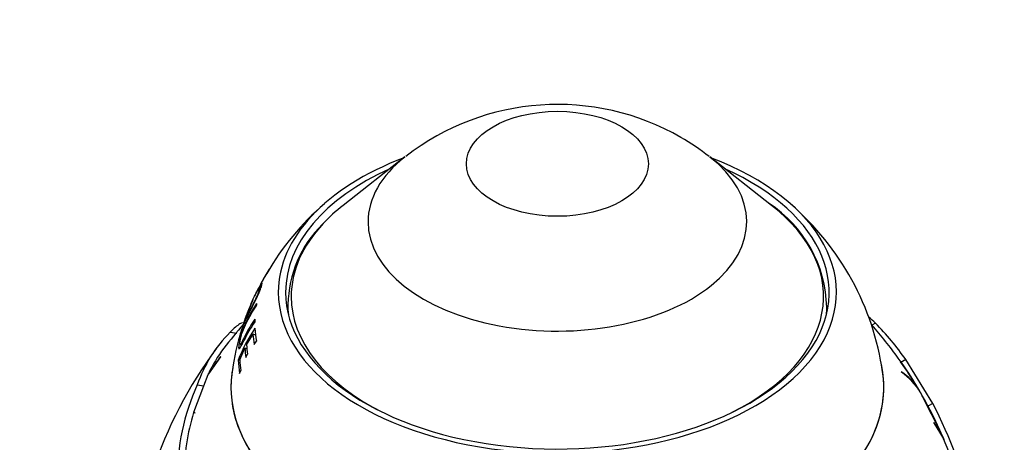
# Model space of a CAD drawing. Units: millimetres. Extents: x 0 to 744, y 0 to 1164.
# Drawn here: x 164 to 232, y 350 to 379 of the extents above; entities that cross this region are included whole.
import ezdxf
from ezdxf import colors
from ezdxf.entities.mleader import LeaderData, LeaderLine
from ezdxf.math import Vec2, Vec3

# ---------------------------------------------------------------- set-up
doc = ezdxf.new("R2010")
doc.units = ezdxf.units.MM
doc.layers.add('DV6_Défaut', color=7, linetype='Continuous')
doc.layers.add('Défaut', color=7, linetype='Continuous')

# ---------------------------------------------------------------- blocks, each defined once
blk = doc.blocks.new('_DOT')
at = {"color": 0}
blk.add_line((0, 0), (-1, 0), dxfattribs=at)
at = {"color": 0, "const_width": 0.333}
blk.add_lwpolyline([(-0.1665, 0, 1), (0.1665, 0, 1)], format="xyb", close=True, dxfattribs=at)
blk = doc.blocks.new('SE5')
at = {"layer": 'DV6_Défaut', "color": 7, "linetype": 'Continuous'}
for p, q in [((190.562, 369.526), (186.319, 366.203)), ((215.726, 366.203), (211.483, 369.526)), ((180.679, 360.527), (180.602, 360.568)), ((180.124, 359.712), (179.709, 358.682)), ((179.563, 358.258), (179.548, 358.215)), ((222.852, 358.115), (222.602, 357.972)), ((178.569, 357.49), (179.024, 357.42)), ((179.694, 356.619), (180.136, 357.356)), ((180.313, 357.29), (180.136, 357.356)), ((180.227, 356.66), (180.377, 356.876)), ((179.221, 355.606), (179.579, 356.398)), ((179.251, 356.648), (179.362, 356.618)), ((179.717, 356.358), (179.579, 356.398)), ((177.057, 354.594), (177.932, 355.836)), ((177.907, 355.808), (177.073, 354.629)), ((177.932, 355.836), (177.907, 355.808)), ((179.225, 355.55), (179.127, 355.572)), ((179.65, 355.758), (179.768, 355.978)), ((224.928, 355.612), (224.591, 355.418)), ((226.782, 352.601), (224.928, 355.612)), ((179.213, 354.648), (179.301, 354.873)), ((224.609, 354.77), (224.635, 354.739)), ((176.762, 353.804), (177.057, 354.594)), ((176.07, 351.998), (176.762, 353.804)), ((176.313, 353.874), (176.762, 353.804)), ((225.934, 353.353), (225.865, 353.481)), ((225.927, 353.371), (227.44, 350.361)), ((225.97, 353.3), (226.059, 353.132)), ((226.782, 352.601), (226.445, 352.407)), ((176.061, 351.97), (176.15, 351.945)), ((176.159, 351.954), (176.061, 351.97)), ((176.166, 351.962), (176.07, 351.998)), ((176.15, 351.945), (176.166, 351.962)), ((227.44, 350.361), (226.845, 351.302)), ((226.845, 351.302), (226.859, 351.274)), ((226.859, 351.274), (227.521, 350.171)), ((227.61, 349.952), (227.532, 350.165))]:
    blk.add_line(p, q, dxfattribs=at)
for centre, radius, start, end in [((201.031, 356.204), 16.932, 59.98019, 127.93537), ((202.049, 357.793), 15.047, 51.37861, 60.30808), ((197.286, 352.14), 18.733, 130.82481, 149.89419), ((210.795, 359.033), 8.712, 1.13856, 56.90184), ((204.777, 352.088), 18.757, 8.13834, 49.19005), ((190.507, 359.239), 7.974, 134.7296, 178.91536), ((189.474, 356.128), 9.98, 146.42545, 152.269), ((189.557, 356.306), 9.969, 146.40209, 152.64034), ((185.035, 358.089), 5.135, 148.59308, 157.75221), ((188.307, 352.661), 9.772, 145.44849, 154.27096), ((206.671, 341.206), 23.404, 46.26095, 47.76345), ((210.085, 345.414), 18.008, 34.49261, 44.85473), ((185.034, 350.946), 9.199, 134.65504, 161.44502), ((199.97, 339.929), 27.342, 138.52343, 142.9798), ((193.874, 352.883), 15.282, 161.68264, 172.97302), ((188.205, 352.234), 9.672, 145.1272, 159.81647), ((201.226, 339.131), 28.506, 35.55591, 41.39172), ((176.333, 358.027), 3.028, 341.4376, 346.44399), ((201.05, 338.898), 29.231, 143.22185, 162.10906), ((185.79, 350.611), 9.599, 143.00254, 155.25371), ((201.696, 339.411), 27.964, 30.34468, 35.65382), ((208.061, 343.454), 20.425, 28.97937, 36.03366), ((201.47, 339.237), 28.249, 30.27902, 35.08949), ((222.631, 351.589), 3.746, 31.37388, 58.12621), ((222.269, 351.211), 4.248, 30.5608, 56.15825), ((189.665, 347.694), 14.712, 155.16229, 181.18415), ((200.569, 338.688), 29.304, 23.05798, 29.90948), ((203.244, 340.038), 26.311, 23.26451, 29.85093), ((199.827, 338.559), 30.393, 12.64549, 27.51782), ((189.442, 347.759), 14.028, 162.53499, 180.46192), ((203.244, 340.038), 26.311, 22.14106, 23.10616), ((201.75, 339.057), 28.066, 7.95601, 23.3298)]:
    blk.add_arc(centre, radius, start, end, dxfattribs=at)
blk.add_ellipse((201.023, 369.057), major_axis=(-6.245, 0), ratio=0.57735, dxfattribs=at)
for centre, major_axis, start_param, end_param in [((201.023, 360.237), (-19.15, 0), 5.294554, 6.283185), ((201.023, 360.237), (-19.15, 0), 0, 4.130224), ((201.023, 365.074), (-12.995, 0), 5.647992, 6.283185), ((201.023, 365.074), (-12.995, 0), 0, 3.776786), ((201.023, 360.237), (-18.65, 0), 5.376385, 6.283185), ((201.023, 360.237), (-18.65, 0), 0, 4.048393), ((201.023, 359.946), (-18.266, 0), -0.635193, -0.495383), ((201.023, 359.946), (-18.266, 0), 2.28715, 3.776786), ((201.023, 359.946), (-18.266, 0), 5.787802, 6.283185), ((201.023, 358.157), (-20.764, 0), -0.310725, -0.295427), ((201.023, 358.157), (-20.764, 0), -0.109153, -0.09367), ((201.023, 359.946), (-18.266, 0), 0, 0.854443), ((201.023, 359.421), (-18.5, 0), 0.002555, 0.068327), ((201.023, 357.379), (-18.65, 0), -0.137475, -0.133094), ((201.023, 359.421), (-18.5, 0), 3.073265, 3.123448), ((201.023, 357.379), (-18.65, 0), 3.274686, 3.279067), ((201.023, 355.733), (-21.918, 0), -0.197757, -0.125531), ((201.023, 358.157), (-20.764, 0), 6.26348, 6.279349), ((201.023, 355.422), (-22.018, 0), -0.200172, -0.126157), ((201.023, 358.157), (-20.764, 0), 0.032734, 0.107026), ((201.023, 357.917), (-20.91, 0), 0.046511, 0.104336), ((201.023, 356.873), (-21.46, 0), 0.038362, 0.090191), ((201.023, 357.112), (-21.346, 0), 0.040017, 0.092156), ((201.023, 355.787), (-21.899, 0), 0.017048, 0.09022), ((201.023, 356.026), (-21.814, 0), 0.033342, 0.091659), ((201.023, 353.705), (-22.4, 0), 0, 3.271538), ((201.023, 353.705), (-22.4, 0), 6.176671, 6.283185), ((201.023, 353.705), (-22.4, 0), 6.202642, 6.283185), ((201.023, 353.705), (-22.4, 0), 0, 3.221812)]:
    blk.add_ellipse(centre, major_axis=major_axis, ratio=0.57735, start_param=start_param, end_param=end_param, dxfattribs=at)
for points, knots in [([(179.837, 358.728), (179.979, 359.011), (180.155, 359.353), (180.41, 359.888), (180.493, 360.068), (180.626, 360.382), (180.676, 360.515), (180.784, 360.832), (180.783, 360.911), (180.63, 360.728), (180.497, 360.495), (180.317, 360.129), (180.274, 360.038), (180.229, 359.942)], [0, 0, 0, 0, 0.232481, 0.232481, 0.348721, 0.348721, 0.464962, 0.464962, 0.697442, 0.697442, 0.929923, 0.929923, 1, 1, 1, 1]), ([(179.589, 358.355), (179.592, 358.377), (179.611, 358.436), (179.701, 358.692), (179.812, 358.977), (180.05, 359.551), (180.172, 359.823), (180.388, 360.262), (180.492, 360.445), (180.571, 360.546), (180.584, 360.559), (180.593, 360.562)], [0, 0, 0, 0, 0.138748, 0.138748, 0.401611, 0.401611, 0.664474, 0.664474, 0.927337, 0.927337, 1, 1, 1, 1]), ([(180.6, 360.562), (180.613, 360.553), (180.603, 360.496), (180.506, 360.216), (180.389, 359.941), (180.118, 359.376), (179.986, 359.121), (179.875, 358.898)], [0, 0, 0, 0, 0.239416, 0.239416, 0.619708, 0.619708, 1, 1, 1, 1]), ([(180.382, 359.463), (180.173, 359.151), (179.982, 358.829), (179.725, 358.333), (179.644, 358.169), (179.489, 357.814), (179.406, 357.597), (179.26, 357.131), (179.207, 356.906), (179.153, 356.58), (179.142, 356.448), (179.17, 356.326), (179.216, 356.361), (179.342, 356.569), (179.42, 356.729), (179.504, 356.903)], [0, 0, 0, 0, 0.25, 0.25, 0.375, 0.375, 0.5, 0.5, 0.625, 0.625, 0.75, 0.75, 0.875, 0.875, 1, 1, 1, 1]), ([(180.263, 358.393), (180.013, 358.029), (179.789, 357.649), (179.493, 357.061), (179.397, 356.842), (179.288, 356.664), (179.259, 356.635), (179.232, 356.672), (179.232, 356.734), (179.25, 356.892), (179.266, 356.989), (179.325, 357.232), (179.368, 357.372), (179.503, 357.757), (179.595, 357.952), (179.885, 358.537), (180.105, 358.915), (180.35, 359.278)], [0, 0, 0, 0, 0.25, 0.25, 0.375, 0.375, 0.4375, 0.4375, 0.5, 0.5, 0.5625, 0.5625, 0.625, 0.625, 0.75, 0.75, 1, 1, 1, 1]), ([(179.875, 358.898), (179.763, 358.674), (179.667, 358.473), (179.602, 358.355), (179.593, 358.342), (179.59, 358.344)], [0, 0, 0, 0, 0.748758, 0.748758, 1, 1, 1, 1]), ([(179.426, 358.149), (179.37, 358.133), (179.307, 358.103), (179.054, 357.951), (178.83, 357.76), (178.569, 357.49)], [0, 0, 0, 0, 0.278791, 0.278791, 1, 1, 1, 1]), ([(179.608, 358.431), (179.589, 358.379), (179.572, 358.332), (179.482, 358.078), (179.464, 358), (179.576, 358.2), (179.694, 358.445), (179.837, 358.728)], [0, 0, 0, 0, 0.089718, 0.089718, 0.544859, 0.544859, 1, 1, 1, 1]), ([(179.175, 356.988), (179.175, 356.988), (179.176, 356.989), (179.182, 356.998), (179.192, 357.026), (179.204, 357.063)], [0, 0, 0, 0, 0.188482, 0.188482, 1, 1, 1, 1])]:
    blk.add_open_spline(points, degree=3, knots=knots, dxfattribs=at)
blk.add_open_spline([(179.179, 357.022), (179.177, 357.01), (179.175, 357.001), (179.175, 356.996)], degree=3, dxfattribs=at)

msp = doc.modelspace()

# ---------------------------------------------------------------- block references
at = {"layer": 'Défaut'}
msp.add_blockref('SE5', (0, 0), dxfattribs=at)

# ---------------------------------------------------------------- leaders
at = {"layer": 'Défaut', "color": 7, "linetype": 'Continuous'}
ml = msp.add_multileader_mtext('Standard', dxfattribs=at)
ml.set_content('{\\pxsm0.9;\\fSolid Edge ISO|b1||i0||c0|p34;\\W1.;09/04/2024\\P}', color=256)
ml.set_leader_properties()
ml.set_arrow_properties(name='DOT')
ml.build(insert=Vec2(0, 0))
ml.multileader.update_dxf_attribs({"leader_type": 0, "dogleg_length": 0, "arrow_head_size": 12})
ctx = ml.context
ctx.base_point, ctx.char_height, ctx.arrow_head_size = Vec3(656.602, 1157.093), 12, 12
notes = []
notes.append((ctx, [(0, (0, 0, 0), (0, 0), (1, 0), 1, [])]))
ctx.mtext.insert = Vec3(658.602, 1163.093)
for ctx, leaders in notes:
    for number, flags, end, landing, length, lines in leaders:
        leader = LeaderData()
        leader.index, (leader.has_last_leader_line, leader.has_dogleg_vector, leader.attachment_direction) = number, flags
        leader.last_leader_point, leader.dogleg_vector, leader.dogleg_length = Vec3(end), Vec3(landing), length
        for number, points, colour, breaks in lines:
            line = LeaderLine()
            line.index, line.vertices, line.color, line.breaks = number, Vec3.list(points), colors.encode_raw_color(colour), breaks
            leader.lines.append(line)
        ctx.leaders.append(leader)

doc.saveas('drawing.dxf')
